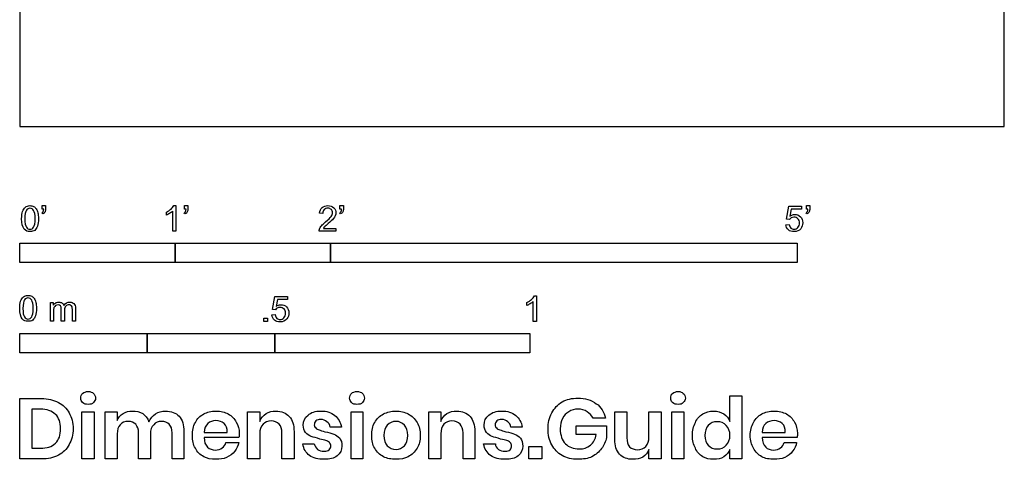
# Model space of a CAD drawing. Units: feet. Extents: x 0 to 6.33, y -2.14 to 6.33.
# Drawn here: x 0 to 6.33, y -2.14 to 0.69 of the extents above; entities that cross this region are included whole.
import ezdxf

# ---------------------------------------------------------------- set-up
doc = ezdxf.new("R2010")
doc.units = ezdxf.units.FT
doc.header["$MEASUREMENT"] = 0
for name, color, linetype, true_color in [('N-SYMB', 7, 'Continuous', 0x800040), ('X-DIMENSIONS.GUIDE', 7, 'Continuous', 0x800080), ('X-VPRT', 6, 'Continuous', 0xff00ff)]:
    doc.layers.add(name, color=color, linetype=linetype, true_color=true_color)

msp = doc.modelspace()

# ---------------------------------------------------------------- linework, layer by layer
at = {"layer": 'N-SYMB'}
for points in [[(0.1479, -0.5621), (0.143, -0.5542)], [(0.145, -0.5315), (0.145, -0.5077), (0.1667, -0.5077), (0.1667, -0.5265)], [(0.1549, -0.5315), (0.145, -0.5315)], [(0.9437, -0.57), (0.9437, -0.5502)], [(1.004, -0.6738), (0.9842, -0.6738), (0.9842, -0.5453)], [(0.9911, -0.5087), (1.004, -0.5087), (1.004, -0.6738)], [(1.0632, -0.5621), (1.0583, -0.5542)], [(1.0603, -0.5315), (1.0603, -0.5077), (1.082, -0.5077), (1.082, -0.5265)], [(1.0702, -0.5315), (1.0603, -0.5315)], [(1.9496, -0.5591), (1.9288, -0.5572)], [(2.0632, -0.5621), (2.0583, -0.5542)], [(2.0603, -0.5315), (2.0603, -0.5077), (2.082, -0.5077), (2.082, -0.5265)], [(2.0702, -0.5315), (2.0603, -0.5315)], [(4.9506, -0.5987), (4.9318, -0.5967), (4.9476, -0.5117), (5.0296, -0.5117), (5.0296, -0.5315), (4.9634, -0.5315), (4.9545, -0.5759)], [(5.0632, -0.5621), (5.0583, -0.5542)], [(5.0603, -0.5315), (5.0603, -0.5077), (5.082, -0.5077), (5.082, -0.5265)], [(5.0702, -0.5315), (5.0603, -0.5315)], [(4.9279, -0.6313), (4.9496, -0.6293)], [(2.0336, -0.655), (2.0336, -0.6738), (1.9259, -0.6738)], [(1.9536, -0.655), (2.0336, -0.655)], [(0.1976, -1.2506), (0.1976, -1.132), (0.2154, -1.132), (0.2154, -1.1488)], [(1.6454, -1.1791), (1.6256, -1.1771), (1.6414, -1.0921), (1.7234, -1.0921), (1.7234, -1.1119), (1.6582, -1.1119), (1.6493, -1.1564)], [(3.2631, -1.1504), (3.2631, -1.1307)], [(3.3233, -1.2542), (3.3036, -1.2542), (3.3036, -1.1257)], [(3.3105, -1.0892), (3.3233, -1.0892), (3.3233, -1.2542)], [(0.2174, -1.1893), (0.2174, -1.2506), (0.1976, -1.2506)], [(0.2886, -1.1814), (0.2886, -1.2506), (0.2678, -1.2506), (0.2678, -1.1735)], [(0.3587, -1.1696), (0.3587, -1.2506), (0.339, -1.2506), (0.339, -1.1765)], [(1.6226, -1.2117), (1.6434, -1.2097)]]:
    msp.add_lwpolyline(points, dxfattribs=at)
for points in [[(0, -0.875), (0, -0.75), (1, -0.75), (1, -0.875)], [(1, -0.875), (1, -0.75), (2, -0.75), (2, -0.875)], [(2, -0.875), (2, -0.75), (5, -0.75), (5, -0.875)], [(1.5703, -1.2542), (1.5703, -1.2315), (1.593, -1.2315), (1.593, -1.2542)], [(0, -1.4554), (0, -1.3304), (0.8202, -1.3304), (0.8202, -1.4554)], [(0.8202, -1.4554), (0.8202, -1.3304), (1.6404, -1.3304), (1.6404, -1.4554)], [(1.6404, -1.4554), (1.6404, -1.3304), (3.2808, -1.3304), (3.2808, -1.4554)]]:
    msp.add_lwpolyline(points, close=True, dxfattribs=at)
for points in [[(0.0126, -0.5927), (0.0126, -0.574), (0.0145, -0.5581), (0.0185, -0.5463)], [(0.0185, -0.5463), (0.0224, -0.5344), (0.0284, -0.5255), (0.0363, -0.5186)], [(0.0442, -0.5374), (0.0373, -0.5473), (0.0333, -0.5661), (0.0333, -0.5927)], [(0.0363, -0.5186), (0.0442, -0.5127), (0.0541, -0.5087), (0.0659, -0.5087)], [(0.0659, -0.5255), (0.057, -0.5255), (0.0491, -0.5295), (0.0442, -0.5374)], [(0.0659, -0.5087), (0.0748, -0.5087), (0.0827, -0.5107), (0.0896, -0.5147)], [(0.0896, -0.5394), (0.0837, -0.5305), (0.0758, -0.5255), (0.0659, -0.5255)], [(0.0896, -0.5147), (0.0966, -0.5176), (0.1015, -0.5236), (0.1064, -0.5295)], [(0.0995, -0.5927), (0.0995, -0.5661), (0.0956, -0.5483), (0.0896, -0.5394)], [(0.1064, -0.5295), (0.1104, -0.5364), (0.1134, -0.5443), (0.1163, -0.5542)], [(0.1163, -0.5542), (0.1183, -0.5641), (0.1203, -0.5769), (0.1203, -0.5927)], [(0.143, -0.5542), (0.147, -0.5522), (0.1499, -0.5502), (0.1519, -0.5463)], [(0.1628, -0.5483), (0.1598, -0.5542), (0.1549, -0.5591), (0.1479, -0.5621)], [(0.1519, -0.5463), (0.1539, -0.5423), (0.1549, -0.5374), (0.1549, -0.5315)], [(0.1667, -0.5265), (0.1667, -0.5364), (0.1657, -0.5443), (0.1628, -0.5483)], [(0.9437, -0.5502), (0.9545, -0.5453), (0.9644, -0.5384), (0.9733, -0.5315)], [(0.9644, -0.5591), (0.9565, -0.5641), (0.9496, -0.568), (0.9437, -0.57)], [(0.9842, -0.5453), (0.9792, -0.5502), (0.9723, -0.5552), (0.9644, -0.5591)], [(0.9733, -0.5315), (0.9812, -0.5236), (0.9872, -0.5166), (0.9911, -0.5087)], [(1.0583, -0.5542), (1.0623, -0.5522), (1.0652, -0.5502), (1.0672, -0.5463)], [(1.0781, -0.5483), (1.0751, -0.5542), (1.0702, -0.5591), (1.0632, -0.5621)], [(1.0672, -0.5463), (1.0692, -0.5423), (1.0702, -0.5374), (1.0702, -0.5315)], [(1.082, -0.5265), (1.082, -0.5364), (1.081, -0.5443), (1.0781, -0.5483)], [(1.9288, -0.5572), (1.9308, -0.5413), (1.9358, -0.5295), (1.9456, -0.5216)], [(1.9456, -0.5216), (1.9545, -0.5137), (1.9674, -0.5087), (1.9822, -0.5087)], [(1.9585, -0.5344), (1.9526, -0.5404), (1.9496, -0.5483), (1.9496, -0.5591)], [(1.9822, -0.5255), (1.9723, -0.5255), (1.9644, -0.5285), (1.9585, -0.5344)], [(1.9822, -0.5087), (1.998, -0.5087), (2.0109, -0.5137), (2.0198, -0.5226)], [(2.0049, -0.5344), (1.999, -0.5285), (1.9911, -0.5255), (1.9822, -0.5255)], [(2.004, -0.5789), (2.0099, -0.57), (2.0128, -0.5621), (2.0128, -0.5542)], [(2.0128, -0.5542), (2.0128, -0.5463), (2.0099, -0.5394), (2.0049, -0.5344)], [(2.0198, -0.5226), (2.0296, -0.5315), (2.0336, -0.5423), (2.0336, -0.5552)], [(2.0336, -0.5552), (2.0336, -0.5611), (2.0326, -0.568), (2.0296, -0.574)], [(2.0583, -0.5542), (2.0623, -0.5522), (2.0652, -0.5502), (2.0672, -0.5463)], [(2.0781, -0.5483), (2.0751, -0.5542), (2.0702, -0.5591), (2.0632, -0.5621)], [(2.0672, -0.5463), (2.0692, -0.5423), (2.0702, -0.5374), (2.0702, -0.5315)], [(2.082, -0.5265), (2.082, -0.5364), (2.081, -0.5443), (2.0781, -0.5483)], [(4.9545, -0.5759), (4.9644, -0.569), (4.9753, -0.5651), (4.9862, -0.5651)], [(4.9862, -0.5651), (5, -0.5651), (5.0119, -0.57), (5.0217, -0.5799)], [(5.0583, -0.5542), (5.0623, -0.5522), (5.0652, -0.5502), (5.0672, -0.5463)], [(5.0781, -0.5483), (5.0751, -0.5542), (5.0702, -0.5591), (5.0632, -0.5621)], [(5.0672, -0.5463), (5.0692, -0.5423), (5.0702, -0.5374), (5.0702, -0.5315)], [(5.082, -0.5265), (5.082, -0.5364), (5.081, -0.5443), (5.0781, -0.5483)], [(0.0294, -0.6599), (0.0185, -0.6461), (0.0126, -0.6244), (0.0126, -0.5927)], [(0.0333, -0.5927), (0.0333, -0.6204), (0.0363, -0.6382), (0.0432, -0.6471)], [(0.0896, -0.6471), (0.0956, -0.6382), (0.0995, -0.6204), (0.0995, -0.5927)], [(0.1203, -0.5927), (0.1203, -0.6125), (0.1183, -0.6283), (0.1143, -0.6402)], [(1.9407, -0.6382), (1.9476, -0.6313), (1.9555, -0.6234), (1.9674, -0.6135)], [(1.9852, -0.6234), (1.9733, -0.6333), (1.9654, -0.6402), (1.9624, -0.6441)], [(1.9674, -0.6135), (1.9852, -0.5987), (1.997, -0.5868), (2.004, -0.5789)], [(2.0168, -0.5947), (2.0099, -0.6016), (2, -0.6105), (1.9852, -0.6234)], [(2.0296, -0.574), (2.0267, -0.5809), (2.0227, -0.5868), (2.0168, -0.5947)], [(4.9447, -0.6649), (4.9348, -0.656), (4.9298, -0.6451), (4.9279, -0.6313)], [(4.9496, -0.6293), (4.9506, -0.6402), (4.9545, -0.6471), (4.9605, -0.653)], [(4.9624, -0.5878), (4.9575, -0.5908), (4.9536, -0.5947), (4.9506, -0.5987)], [(4.9802, -0.5829), (4.9743, -0.5829), (4.9684, -0.5848), (4.9624, -0.5878)], [(5.0059, -0.5927), (4.999, -0.5868), (4.9911, -0.5829), (4.9802, -0.5829)], [(5.0158, -0.6204), (5.0158, -0.6085), (5.0119, -0.5997), (5.0059, -0.5927)], [(5.0059, -0.6491), (5.0119, -0.6421), (5.0158, -0.6323), (5.0158, -0.6204)], [(5.0217, -0.5799), (5.0316, -0.5898), (5.0366, -0.6026), (5.0366, -0.6184)], [(5.0366, -0.6184), (5.0366, -0.6333), (5.0326, -0.6461), (5.0237, -0.657)], [(0.0659, -0.6757), (0.0501, -0.6757), (0.0383, -0.6718), (0.0294, -0.6599)], [(0.0432, -0.6471), (0.0491, -0.656), (0.057, -0.6609), (0.0659, -0.6609)], [(0.0659, -0.6609), (0.0758, -0.6609), (0.0837, -0.656), (0.0896, -0.6471)], [(0.0966, -0.6678), (0.0887, -0.6738), (0.0788, -0.6757), (0.0659, -0.6757)], [(0.1143, -0.6402), (0.1104, -0.652), (0.1045, -0.6609), (0.0966, -0.6678)], [(1.9259, -0.6738), (1.9249, -0.6698), (1.9259, -0.6649), (1.9279, -0.6599)], [(1.9279, -0.6599), (1.9308, -0.653), (1.9348, -0.6451), (1.9407, -0.6382)], [(1.9624, -0.6441), (1.9585, -0.6471), (1.9555, -0.651), (1.9536, -0.655)], [(4.9812, -0.6757), (4.9654, -0.6757), (4.9536, -0.6728), (4.9447, -0.6649)], [(4.9605, -0.653), (4.9654, -0.658), (4.9723, -0.6609), (4.9812, -0.6609)], [(4.9812, -0.6609), (4.9901, -0.6609), (4.999, -0.657), (5.0059, -0.6491)], [(5.0237, -0.657), (5.0138, -0.6708), (4.999, -0.6757), (4.9812, -0.6757)], [(0, -1.1696), (0, -1.1508), (0.002, -1.135), (0.0059, -1.1231)], [(0.0059, -1.1231), (0.0099, -1.1113), (0.0158, -1.1024), (0.0237, -1.0955)], [(0.0316, -1.1142), (0.0247, -1.1241), (0.0208, -1.1429), (0.0208, -1.1696)], [(0.0237, -1.0955), (0.0316, -1.0895), (0.0415, -1.0856), (0.0534, -1.0856)], [(0.0534, -1.1024), (0.0445, -1.1024), (0.0366, -1.1063), (0.0316, -1.1142)], [(0.0534, -1.0856), (0.0623, -1.0856), (0.0702, -1.0876), (0.0771, -1.0915)], [(0.0771, -1.1162), (0.0712, -1.1073), (0.0632, -1.1024), (0.0534, -1.1024)], [(0.0771, -1.0915), (0.084, -1.0945), (0.0889, -1.1004), (0.0939, -1.1063)], [(0.087, -1.1696), (0.087, -1.1429), (0.083, -1.1251), (0.0771, -1.1162)], [(0.0939, -1.1063), (0.0978, -1.1133), (0.1008, -1.1212), (0.1038, -1.131)], [(0.1038, -1.131), (0.1057, -1.1409), (0.1077, -1.1538), (0.1077, -1.1696)], [(0.2154, -1.1488), (0.2194, -1.1429), (0.2243, -1.138), (0.2303, -1.135)], [(0.2303, -1.135), (0.2362, -1.131), (0.2431, -1.1291), (0.251, -1.1291)], [(0.251, -1.1291), (0.2599, -1.1291), (0.2678, -1.131), (0.2727, -1.135)], [(0.2727, -1.135), (0.2787, -1.1389), (0.2826, -1.1439), (0.2846, -1.1498)], [(0.2846, -1.1498), (0.2945, -1.136), (0.3063, -1.1291), (0.3222, -1.1291)], [(0.3222, -1.1291), (0.334, -1.1291), (0.3429, -1.133), (0.3488, -1.1389)], [(0.3488, -1.1389), (0.3558, -1.1459), (0.3587, -1.1557), (0.3587, -1.1696)], [(3.2631, -1.1307), (3.2739, -1.1257), (3.2838, -1.1188), (3.2927, -1.1119)], [(3.2838, -1.1396), (3.2759, -1.1445), (3.269, -1.1485), (3.2631, -1.1504)], [(3.3036, -1.1257), (3.2986, -1.1307), (3.2917, -1.1356), (3.2838, -1.1396)], [(3.2927, -1.1119), (3.3006, -1.104), (3.3065, -1.0971), (3.3105, -1.0892)], [(0.0168, -1.2368), (0.0059, -1.2229), (0, -1.2012), (0, -1.1696)], [(0.0208, -1.1696), (0.0208, -1.1973), (0.0237, -1.215), (0.0306, -1.2239)], [(0.0771, -1.2239), (0.083, -1.215), (0.087, -1.1973), (0.087, -1.1696)], [(0.1077, -1.1696), (0.1077, -1.1893), (0.1057, -1.2052), (0.1018, -1.217)], [(0.2204, -1.1646), (0.2184, -1.1706), (0.2174, -1.1785), (0.2174, -1.1893)], [(0.2312, -1.1518), (0.2263, -1.1548), (0.2233, -1.1587), (0.2204, -1.1646)], [(0.2471, -1.1469), (0.2411, -1.1469), (0.2362, -1.1478), (0.2312, -1.1518)], [(0.2629, -1.1538), (0.2599, -1.1488), (0.254, -1.1469), (0.2471, -1.1469)], [(0.2678, -1.1735), (0.2678, -1.1646), (0.2668, -1.1577), (0.2629, -1.1538)], [(0.2965, -1.1548), (0.2905, -1.1607), (0.2886, -1.1696), (0.2886, -1.1814)], [(0.3172, -1.1469), (0.3093, -1.1469), (0.3024, -1.1498), (0.2965, -1.1548)], [(0.3291, -1.1498), (0.3261, -1.1478), (0.3222, -1.1469), (0.3172, -1.1469)], [(0.337, -1.1587), (0.335, -1.1548), (0.333, -1.1518), (0.3291, -1.1498)], [(0.339, -1.1765), (0.339, -1.1676), (0.338, -1.1627), (0.337, -1.1587)], [(1.6572, -1.1682), (1.6523, -1.1712), (1.6483, -1.1751), (1.6454, -1.1791)], [(1.6493, -1.1564), (1.6592, -1.1495), (1.6691, -1.1455), (1.6799, -1.1455)], [(1.675, -1.1633), (1.6681, -1.1633), (1.6622, -1.1653), (1.6572, -1.1682)], [(1.7007, -1.1732), (1.6938, -1.1672), (1.6849, -1.1633), (1.675, -1.1633)], [(1.6799, -1.1455), (1.6948, -1.1455), (1.7066, -1.1504), (1.7165, -1.1603)], [(1.6997, -1.2295), (1.7066, -1.2226), (1.7096, -1.2127), (1.7096, -1.2008)], [(1.7096, -1.2008), (1.7096, -1.189), (1.7066, -1.1801), (1.7007, -1.1732)], [(1.7165, -1.1603), (1.7264, -1.1702), (1.7313, -1.1831), (1.7313, -1.1989)], [(1.7313, -1.1989), (1.7313, -1.2137), (1.7274, -1.2265), (1.7185, -1.2374)], [(0.0534, -1.2526), (0.0376, -1.2526), (0.0257, -1.2486), (0.0168, -1.2368)], [(0.0306, -1.2239), (0.0366, -1.2328), (0.0445, -1.2378), (0.0534, -1.2378)], [(0.0534, -1.2378), (0.0632, -1.2378), (0.0712, -1.2328), (0.0771, -1.2239)], [(0.084, -1.2447), (0.0761, -1.2506), (0.0662, -1.2526), (0.0534, -1.2526)], [(0.1018, -1.217), (0.0978, -1.2289), (0.0919, -1.2378), (0.084, -1.2447)], [(1.6384, -1.2453), (1.6295, -1.2364), (1.6236, -1.2255), (1.6226, -1.2117)], [(1.675, -1.2562), (1.6602, -1.2562), (1.6483, -1.2532), (1.6384, -1.2453)], [(1.6434, -1.2097), (1.6454, -1.2206), (1.6483, -1.2275), (1.6543, -1.2335)], [(1.6543, -1.2335), (1.6602, -1.2384), (1.6671, -1.2414), (1.675, -1.2414)], [(1.675, -1.2414), (1.6849, -1.2414), (1.6928, -1.2374), (1.6997, -1.2295)], [(1.7185, -1.2374), (1.7076, -1.2512), (1.6938, -1.2562), (1.675, -1.2562)]]:
    msp.add_open_spline(points, degree=3, dxfattribs=at)
at = {"layer": 'X-DIMENSIONS.GUIDE'}
for points in [[(0.1397, -2.1371), (0, -2.1371), (0, -1.7487), (0.1397, -1.7487)], [(4.5689, -1.8955), (4.5689, -1.7321), (4.6447, -1.7321), (4.6447, -2.1371), (4.5689, -2.1371), (4.5689, -2.0756)], [(0.1326, -1.8174), (0.0782, -1.8174), (0.0782, -2.0685), (0.1326, -2.0685)], [(0.6277, -1.9761), (0.6277, -2.1371), (0.5495, -2.1371), (0.5495, -1.834), (0.6277, -1.834), (0.6277, -1.8908)], [(1.5443, -1.9761), (1.5443, -2.1371), (1.4661, -2.1371), (1.4661, -1.834), (1.5443, -1.834), (1.5443, -1.8955)], [(2.7096, -1.9761), (2.7096, -2.1371), (2.6315, -2.1371), (2.6315, -1.834), (2.7096, -1.834), (2.7096, -1.8955)], [(3.8276, -2.0116), (3.8276, -1.834), (3.9057, -1.834), (3.9057, -2.0021)], [(4.126, -1.834), (4.126, -2.1371), (4.0478, -2.1371), (4.0478, -2.0756)], [(4.0478, -1.995), (4.0478, -1.834), (4.126, -1.834)], [(3.7684, -1.8742), (3.6878, -1.8742)], [(1.0564, -1.9619), (1.0564, -2.1371), (0.9806, -2.1371), (0.9806, -1.969)], [(1.7646, -1.9619), (1.7646, -2.1371), (1.6864, -2.1371), (1.6864, -1.969)], [(2.0701, -1.9334), (1.9967, -1.9334)], [(2.9275, -1.9619), (2.9275, -2.1371), (2.8517, -2.1371), (2.8517, -1.969)], [(3.2331, -1.9334), (3.1596, -1.9334)], [(3.7091, -1.9808), (3.5789, -1.9808), (3.5789, -1.924), (3.7755, -1.924), (3.7755, -1.9998)], [(0.8408, -1.9761), (0.8408, -2.1371), (0.765, -2.1371), (0.765, -1.969)], [(1.1866, -1.9666), (1.3335, -1.9666)], [(1.4093, -1.9998), (1.1866, -1.9998)], [(4.775, -1.9666), (4.9242, -1.9666)], [(5, -1.9998), (4.775, -1.9998)], [(1.3264, -2.0306), (1.4093, -2.0306)], [(1.8214, -2.04), (1.8948, -2.04)], [(2.9844, -2.04), (3.0602, -2.04)], [(4.9171, -2.0306), (4.9976, -2.0306)]]:
    msp.add_lwpolyline(points, dxfattribs=at)
for points in [[(0.4784, -1.834), (0.4784, -2.1371), (0.4003, -2.1371), (0.4003, -1.834)], [(2.2075, -1.834), (2.2075, -2.1371), (2.1317, -2.1371), (2.1317, -1.834)], [(4.2729, -1.834), (4.2729, -2.1371), (4.1947, -2.1371), (4.1947, -1.834)], [(3.3586, -2.0566), (3.3586, -2.1371), (3.2757, -2.1371), (3.2757, -2.0566)]]:
    msp.add_lwpolyline(points, close=True, dxfattribs=at)
for points in [[(0.405, -1.7155), (0.4145, -1.7084), (0.4263, -1.7037), (0.4405, -1.7037)], [(0.4405, -1.7037), (0.4548, -1.7037), (0.4666, -1.7084), (0.4737, -1.7155)], [(2.1341, -1.7155), (2.1435, -1.7084), (2.1554, -1.7037), (2.1696, -1.7037)], [(2.1696, -1.7037), (2.1838, -1.7037), (2.1956, -1.7084), (2.2051, -1.7155)], [(4.1994, -1.7155), (4.2089, -1.7084), (4.2207, -1.7037), (4.235, -1.7037)], [(4.235, -1.7037), (4.2492, -1.7037), (4.261, -1.7084), (4.2681, -1.7155)], [(0.1397, -1.7487), (0.1824, -1.7487), (0.2179, -1.7582), (0.2487, -1.7748)], [(0.3932, -1.7463), (0.3932, -1.7345), (0.3955, -1.7226), (0.405, -1.7155)], [(0.405, -1.7748), (0.3955, -1.7676), (0.3932, -1.7582), (0.3932, -1.7463)], [(0.4737, -1.7155), (0.4832, -1.7226), (0.4879, -1.7345), (0.4879, -1.7463)], [(0.4879, -1.7463), (0.4879, -1.7582), (0.4832, -1.7676), (0.4737, -1.7748)], [(2.1222, -1.7463), (2.1222, -1.7345), (2.127, -1.7226), (2.1341, -1.7155)], [(2.1341, -1.7748), (2.127, -1.7676), (2.1222, -1.7582), (2.1222, -1.7463)], [(2.2051, -1.7155), (2.2122, -1.7226), (2.217, -1.7345), (2.217, -1.7463)], [(2.217, -1.7463), (2.217, -1.7582), (2.2122, -1.7676), (2.2051, -1.7748)], [(3.4225, -1.8411), (3.4391, -1.8103), (3.4604, -1.789), (3.4889, -1.77)], [(3.4889, -1.77), (3.5197, -1.7534), (3.5528, -1.7463), (3.5907, -1.7463)], [(3.5907, -1.7463), (3.6381, -1.7463), (3.676, -1.7582), (3.7091, -1.7819)], [(4.1876, -1.7463), (4.1876, -1.7345), (4.19, -1.7226), (4.1994, -1.7155)], [(4.1994, -1.7748), (4.19, -1.7676), (4.1876, -1.7582), (4.1876, -1.7463)], [(4.2681, -1.7155), (4.2776, -1.7226), (4.2823, -1.7345), (4.2823, -1.7463)], [(4.2823, -1.7463), (4.2823, -1.7582), (4.2776, -1.7676), (4.2681, -1.7748)], [(0.2297, -1.8505), (0.2061, -1.8292), (0.1753, -1.8174), (0.1326, -1.8174)], [(0.2487, -1.7748), (0.2795, -1.789), (0.3032, -1.8126), (0.3174, -1.8411)], [(0.4405, -1.7866), (0.4263, -1.7866), (0.4145, -1.7842), (0.405, -1.7748)], [(0.4737, -1.7748), (0.4666, -1.7842), (0.4548, -1.7866), (0.4405, -1.7866)], [(0.6656, -1.8458), (0.6821, -1.834), (0.7035, -1.8292), (0.7248, -1.8292)], [(0.7248, -1.8292), (0.7508, -1.8292), (0.7721, -1.834), (0.7911, -1.8458)], [(0.874, -1.8482), (0.8929, -1.834), (0.9143, -1.8292), (0.9379, -1.8292)], [(0.9379, -1.8292), (0.9735, -1.8292), (1.0043, -1.8411), (1.0256, -1.8624)], [(1.1843, -1.8482), (1.2056, -1.8363), (1.2316, -1.8292), (1.2624, -1.8292)], [(1.2624, -1.8292), (1.2932, -1.8292), (1.3193, -1.8363), (1.3406, -1.8482)], [(1.5846, -1.8458), (1.6035, -1.834), (1.6248, -1.8292), (1.6485, -1.8292)], [(1.6485, -1.8292), (1.684, -1.8292), (1.7125, -1.8411), (1.7338, -1.8648)], [(1.8546, -1.8553), (1.8735, -1.8387), (1.9019, -1.8292), (1.9375, -1.8292)], [(1.9375, -1.8292), (1.9754, -1.8292), (2.0038, -1.8387), (2.0275, -1.8577)], [(2.1696, -1.7866), (2.1554, -1.7866), (2.1435, -1.7842), (2.1341, -1.7748)], [(2.2051, -1.7748), (2.1956, -1.7842), (2.1838, -1.7866), (2.1696, -1.7866)], [(2.3401, -1.8482), (2.3638, -1.8363), (2.3899, -1.8292), (2.4207, -1.8292)], [(2.4207, -1.8292), (2.4491, -1.8292), (2.4751, -1.8363), (2.4988, -1.8482)], [(2.7475, -1.8458), (2.7665, -1.834), (2.7878, -1.8292), (2.8115, -1.8292)], [(2.8115, -1.8292), (2.847, -1.8292), (2.8754, -1.8411), (2.8967, -1.8648)], [(3.0175, -1.8553), (3.0388, -1.8387), (3.0649, -1.8292), (3.1004, -1.8292)], [(3.1004, -1.8292), (3.1383, -1.8292), (3.1691, -1.8387), (3.1904, -1.8577)], [(3.5315, -1.834), (3.5149, -1.8434), (3.5007, -1.8577), (3.4912, -1.8766)], [(3.5907, -1.8174), (3.5694, -1.8174), (3.5481, -1.8221), (3.5315, -1.834)], [(3.6499, -1.834), (3.6333, -1.8221), (3.6144, -1.8174), (3.5907, -1.8174)], [(3.6878, -1.8742), (3.6784, -1.8577), (3.6665, -1.8434), (3.6499, -1.834)], [(3.7091, -1.7819), (3.7399, -1.8032), (3.7589, -1.8363), (3.7684, -1.8742)], [(4.235, -1.7866), (4.2207, -1.7866), (4.2089, -1.7842), (4.1994, -1.7748)], [(4.2681, -1.7748), (4.261, -1.7842), (4.2492, -1.7866), (4.235, -1.7866)], [(4.3937, -1.8482), (4.415, -1.8363), (4.4363, -1.8292), (4.4623, -1.8292)], [(4.4623, -1.8292), (4.4884, -1.8292), (4.5097, -1.8363), (4.5287, -1.8482)], [(4.7726, -1.8482), (4.7963, -1.8363), (4.8224, -1.8292), (4.8532, -1.8292)], [(4.8532, -1.8292), (4.8816, -1.8292), (4.91, -1.8363), (4.9313, -1.8482)], [(0.2629, -1.9429), (0.2629, -1.9027), (0.2534, -1.8719), (0.2297, -1.8505)], [(0.3174, -1.8411), (0.334, -1.8695), (0.3434, -1.905), (0.3434, -1.9429)], [(0.6277, -1.8908), (0.6348, -1.8719), (0.6466, -1.8553), (0.6656, -1.8458)], [(0.6987, -1.8955), (0.675, -1.8955), (0.6585, -1.9027), (0.6466, -1.9169)], [(0.7461, -1.9145), (0.7342, -1.9027), (0.7177, -1.8955), (0.6987, -1.8955)], [(0.7911, -1.8458), (0.8077, -1.8577), (0.8219, -1.8742), (0.8314, -1.8979)], [(0.8314, -1.8979), (0.8408, -1.8766), (0.855, -1.86), (0.874, -1.8482)], [(0.9119, -1.8955), (0.8906, -1.8955), (0.874, -1.9027), (0.8622, -1.9169)], [(0.9616, -1.9145), (0.9498, -1.9027), (0.9332, -1.8955), (0.9119, -1.8955)], [(1.0256, -1.8624), (1.0469, -1.8861), (1.0564, -1.9192), (1.0564, -1.9619)], [(1.1298, -1.9027), (1.1416, -1.879), (1.1606, -1.86), (1.1843, -1.8482)], [(1.2624, -1.8908), (1.2411, -1.8908), (1.2245, -1.8979), (1.2103, -1.9098)], [(1.3145, -1.9098), (1.3003, -1.8979), (1.2838, -1.8908), (1.2624, -1.8908)], [(1.3406, -1.8482), (1.3643, -1.86), (1.3809, -1.879), (1.3927, -1.9003)], [(1.5443, -1.8955), (1.5538, -1.8742), (1.5656, -1.8577), (1.5846, -1.8458)], [(1.6177, -1.8932), (1.5964, -1.8932), (1.5775, -1.9003), (1.5656, -1.9145)], [(1.6698, -1.9145), (1.6556, -1.9003), (1.639, -1.8932), (1.6177, -1.8932)], [(1.7338, -1.8648), (1.7551, -1.8861), (1.7646, -1.9192), (1.7646, -1.9619)], [(1.8238, -1.9192), (1.8238, -1.8932), (1.8333, -1.8719), (1.8546, -1.8553)], [(1.9043, -1.8932), (1.8972, -1.9003), (1.8948, -1.9074), (1.8948, -1.9192)], [(1.9351, -1.8837), (1.9233, -1.8837), (1.9138, -1.8861), (1.9043, -1.8932)], [(1.9754, -1.8979), (1.9659, -1.8884), (1.9517, -1.8837), (1.9351, -1.8837)], [(1.9967, -1.9334), (1.9943, -1.9169), (1.9872, -1.905), (1.9754, -1.8979)], [(2.0275, -1.8577), (2.0488, -1.8766), (2.063, -1.9003), (2.0701, -1.9334)], [(2.2833, -1.9027), (2.2975, -1.879), (2.3164, -1.86), (2.3401, -1.8482)], [(2.4207, -1.8955), (2.397, -1.8955), (2.3804, -1.905), (2.3638, -1.9192)], [(2.4751, -1.9192), (2.4586, -1.905), (2.442, -1.8955), (2.4207, -1.8955)], [(2.4988, -1.8482), (2.5225, -1.86), (2.5414, -1.879), (2.5557, -1.9027)], [(2.7096, -1.8955), (2.7167, -1.8742), (2.7309, -1.8577), (2.7475, -1.8458)], [(2.7807, -1.8932), (2.7594, -1.8932), (2.7404, -1.9003), (2.7286, -1.9145)], [(2.8328, -1.9145), (2.8209, -1.9003), (2.802, -1.8932), (2.7807, -1.8932)], [(2.8967, -1.8648), (2.918, -1.8861), (2.9275, -1.9192), (2.9275, -1.9619)], [(2.9867, -1.9192), (2.9867, -1.8932), (2.9986, -1.8719), (3.0175, -1.8553)], [(3.0696, -1.8932), (3.0625, -1.9003), (3.0578, -1.9074), (3.0578, -1.9192)], [(3.1004, -1.8837), (3.0862, -1.8837), (3.0767, -1.8861), (3.0696, -1.8932)], [(3.1407, -1.8979), (3.1288, -1.8884), (3.117, -1.8837), (3.1004, -1.8837)], [(3.1596, -1.9334), (3.1573, -1.9169), (3.1502, -1.905), (3.1407, -1.8979)], [(3.1904, -1.8577), (3.2141, -1.8766), (3.226, -1.9003), (3.2331, -1.9334)], [(3.3989, -1.9429), (3.3989, -1.905), (3.406, -1.8719), (3.4225, -1.8411)], [(3.4912, -1.8766), (3.4818, -1.8955), (3.477, -1.9192), (3.477, -1.9429)], [(4.3463, -1.9027), (4.3558, -1.879), (4.3723, -1.86), (4.3937, -1.8482)], [(4.486, -1.8979), (4.4623, -1.8979), (4.4434, -1.905), (4.4292, -1.9216)], [(4.5452, -1.9216), (4.531, -1.905), (4.5097, -1.8979), (4.486, -1.8979)], [(4.5287, -1.8482), (4.5476, -1.86), (4.5595, -1.8766), (4.5689, -1.8955)], [(4.7205, -1.9027), (4.7324, -1.879), (4.7513, -1.86), (4.7726, -1.8482)], [(4.8532, -1.8908), (4.8318, -1.8908), (4.8129, -1.8979), (4.7987, -1.9098)], [(4.9053, -1.9098), (4.891, -1.8979), (4.8721, -1.8908), (4.8532, -1.8908)], [(4.9313, -1.8482), (4.955, -1.86), (4.9716, -1.879), (4.9834, -1.9003)], [(0.2297, -2.0353), (0.2534, -2.014), (0.2629, -1.9832), (0.2629, -1.9429)], [(0.3434, -1.9429), (0.3434, -1.9808), (0.334, -2.0163), (0.3174, -2.0448)], [(0.6466, -1.9169), (0.6324, -1.9311), (0.6277, -1.95), (0.6277, -1.9761)], [(0.765, -1.969), (0.765, -1.9453), (0.7579, -1.9287), (0.7461, -1.9145)], [(0.8622, -1.9169), (0.8479, -1.9311), (0.8408, -1.95), (0.8408, -1.9761)], [(0.9806, -1.969), (0.9806, -1.9453), (0.9735, -1.9287), (0.9616, -1.9145)], [(1.1108, -1.9856), (1.1108, -1.9548), (1.1156, -1.9263), (1.1298, -1.9027)], [(1.2103, -1.9098), (1.1961, -1.9216), (1.1866, -1.9406), (1.1866, -1.9666)], [(1.3335, -1.9666), (1.3359, -1.9406), (1.3288, -1.9216), (1.3145, -1.9098)], [(1.3927, -1.9003), (1.4069, -1.9216), (1.4117, -1.9453), (1.4117, -1.9737)], [(1.5656, -1.9145), (1.5514, -1.9287), (1.5443, -1.95), (1.5443, -1.9761)], [(1.6864, -1.969), (1.6864, -1.9453), (1.6817, -1.9263), (1.6698, -1.9145)], [(1.838, -1.9666), (1.8285, -1.9548), (1.8238, -1.9382), (1.8238, -1.9192)], [(1.8948, -1.9192), (1.8948, -1.9263), (1.8972, -1.9334), (1.9043, -1.9382)], [(1.9043, -1.9382), (1.909, -1.9453), (1.9162, -1.9477), (1.9256, -1.95)], [(1.9256, -1.95), (1.9351, -1.9548), (1.9469, -1.9571), (1.9635, -1.9619)], [(1.9635, -1.9619), (1.9872, -1.9666), (2.0062, -1.9713), (2.0204, -1.9784)], [(2.2643, -1.9856), (2.2643, -1.9548), (2.2691, -1.9263), (2.2833, -1.9027)], [(2.3638, -1.9192), (2.3496, -1.9358), (2.3425, -1.9571), (2.3425, -1.9856)], [(2.4964, -1.9856), (2.4964, -1.9571), (2.4893, -1.9358), (2.4751, -1.9192)], [(2.5557, -1.9027), (2.5699, -1.9263), (2.577, -1.9548), (2.577, -1.9856)], [(2.7286, -1.9145), (2.7144, -1.9287), (2.7096, -1.95), (2.7096, -1.9761)], [(2.8517, -1.969), (2.8517, -1.9453), (2.8446, -1.9263), (2.8328, -1.9145)], [(3.0033, -1.9666), (2.9938, -1.9548), (2.9867, -1.9382), (2.9867, -1.9192)], [(3.0578, -1.9192), (3.0578, -1.9263), (3.0602, -1.9334), (3.0673, -1.9382)], [(3.0673, -1.9382), (3.072, -1.9453), (3.0791, -1.9477), (3.0886, -1.95)], [(3.0886, -1.95), (3.0981, -1.9548), (3.1099, -1.9571), (3.1265, -1.9619)], [(3.1265, -1.9619), (3.1502, -1.9666), (3.1691, -1.9713), (3.1833, -1.9784)], [(3.4225, -2.0471), (3.406, -2.0163), (3.3989, -1.9832), (3.3989, -1.9429)], [(3.477, -1.9429), (3.477, -1.9856), (3.4889, -2.0163), (3.5102, -2.04)], [(4.3273, -1.9856), (4.3273, -1.9548), (4.3344, -1.9263), (4.3463, -1.9027)], [(4.4292, -1.9216), (4.415, -1.9358), (4.4079, -1.9595), (4.4079, -1.9856)], [(4.5689, -1.9856), (4.5689, -1.9595), (4.5595, -1.9382), (4.5452, -1.9216)], [(4.6992, -1.9856), (4.6992, -1.9548), (4.7063, -1.9263), (4.7205, -1.9027)], [(4.7987, -1.9098), (4.7845, -1.9216), (4.7774, -1.9406), (4.775, -1.9666)], [(4.9242, -1.9666), (4.9242, -1.9406), (4.9195, -1.9216), (4.9053, -1.9098)], [(4.9834, -1.9003), (4.9953, -1.9216), (5.0024, -1.9453), (5.0024, -1.9737)], [(1.1298, -2.0685), (1.1156, -2.0448), (1.1108, -2.0187), (1.1108, -1.9856)], [(1.1866, -1.9998), (1.1866, -2.0282), (1.1937, -2.0471), (1.208, -2.0613)], [(1.4117, -1.9737), (1.4117, -1.9808), (1.4117, -1.9903), (1.4093, -1.9998)], [(1.8759, -1.9927), (1.8617, -1.9879), (1.8498, -1.9784), (1.838, -1.9666)], [(1.9304, -2.0092), (1.909, -2.0021), (1.8901, -1.9974), (1.8759, -1.9927)], [(1.9683, -2.0187), (1.9612, -2.0163), (1.9469, -2.0116), (1.9304, -2.0092)], [(1.9919, -2.0306), (1.9848, -2.0258), (1.9777, -2.0211), (1.9683, -2.0187)], [(2.0204, -1.9784), (2.0346, -1.9832), (2.0464, -1.9927), (2.0583, -2.0045)], [(2.0583, -2.0045), (2.0677, -2.0163), (2.0725, -2.0329), (2.0725, -2.0542)], [(2.2833, -2.0685), (2.2691, -2.0448), (2.2643, -2.0187), (2.2643, -1.9856)], [(2.3425, -1.9856), (2.3425, -2.014), (2.3496, -2.0377), (2.3638, -2.0519)], [(2.4751, -2.0519), (2.4893, -2.0377), (2.4964, -2.014), (2.4964, -1.9856)], [(2.577, -1.9856), (2.577, -2.0187), (2.5699, -2.0448), (2.5557, -2.0685)], [(3.0388, -1.9927), (3.0246, -1.9879), (3.0128, -1.9784), (3.0033, -1.9666)], [(3.0933, -2.0092), (3.072, -2.0021), (3.0531, -1.9974), (3.0388, -1.9927)], [(3.1336, -2.0187), (3.1241, -2.0163), (3.1099, -2.0116), (3.0933, -2.0092)], [(3.1549, -2.0306), (3.1502, -2.0258), (3.1407, -2.0211), (3.1336, -2.0187)], [(3.1833, -1.9784), (3.1975, -1.9832), (3.2094, -1.9927), (3.2212, -2.0045)], [(3.2212, -2.0045), (3.2307, -2.0163), (3.2354, -2.0329), (3.2354, -2.0542)], [(3.6712, -2.0495), (3.6902, -2.0329), (3.7044, -2.0092), (3.7091, -1.9808)], [(3.7755, -1.9998), (3.7684, -2.0258), (3.7589, -2.0495), (3.7423, -2.0708)], [(3.8584, -2.1063), (3.837, -2.085), (3.8276, -2.0519), (3.8276, -2.0116)], [(3.9057, -2.0021), (3.9057, -2.0258), (3.9105, -2.0448), (3.9223, -2.059)], [(4.0265, -2.0566), (4.0407, -2.0424), (4.0478, -2.0211), (4.0478, -1.995)], [(4.3463, -2.0685), (4.3344, -2.0448), (4.3273, -2.0187), (4.3273, -1.9856)], [(4.4079, -1.9856), (4.4079, -2.014), (4.415, -2.0353), (4.4292, -2.0495)], [(4.5452, -2.0495), (4.5595, -2.0329), (4.5689, -2.0116), (4.5689, -1.9856)], [(4.7205, -2.0685), (4.7063, -2.0448), (4.6992, -2.0187), (4.6992, -1.9856)], [(4.775, -1.9998), (4.7774, -2.0282), (4.7845, -2.0471), (4.7987, -2.0613)], [(5.0024, -1.9737), (5.0024, -1.9808), (5.0024, -1.9903), (5, -1.9998)], [(0.1326, -2.0685), (0.1753, -2.0685), (0.2061, -2.059), (0.2297, -2.0353)], [(0.3174, -2.0448), (0.3032, -2.0756), (0.2795, -2.0969), (0.2487, -2.1135)], [(1.1843, -2.1229), (1.1606, -2.1111), (1.1416, -2.0921), (1.1298, -2.0685)], [(1.208, -2.0613), (1.2222, -2.0732), (1.2387, -2.0803), (1.2577, -2.0803)], [(1.2577, -2.0803), (1.2766, -2.0803), (1.2909, -2.0756), (1.3027, -2.0661)], [(1.3027, -2.0661), (1.3145, -2.059), (1.324, -2.0471), (1.3264, -2.0306)], [(1.3832, -2.0874), (1.369, -2.104), (1.3524, -2.1182), (1.3311, -2.1277)], [(1.4093, -2.0306), (1.4045, -2.0519), (1.3951, -2.0708), (1.3832, -2.0874)], [(1.864, -2.1158), (1.8404, -2.0969), (1.8261, -2.0732), (1.8214, -2.04)], [(1.8948, -2.04), (1.8972, -2.0542), (1.9043, -2.0661), (1.9162, -2.0756)], [(1.9162, -2.0756), (1.9256, -2.0827), (1.9422, -2.0874), (1.9588, -2.0874)], [(1.9588, -2.0874), (1.973, -2.0874), (1.9825, -2.085), (1.9896, -2.0779)], [(1.9896, -2.0779), (1.9967, -2.0708), (2.0014, -2.0637), (2.0014, -2.0519)], [(2.0014, -2.0519), (2.0014, -2.0448), (1.9967, -2.0377), (1.9919, -2.0306)], [(2.0725, -2.0542), (2.0725, -2.0803), (2.063, -2.1016), (2.0417, -2.1182)], [(2.3401, -2.1229), (2.3164, -2.1111), (2.2975, -2.0921), (2.2833, -2.0685)], [(2.3638, -2.0519), (2.3804, -2.0685), (2.397, -2.0756), (2.4207, -2.0756)], [(2.4207, -2.0756), (2.442, -2.0756), (2.4586, -2.0685), (2.4751, -2.0519)], [(2.5557, -2.0685), (2.5414, -2.0921), (2.5225, -2.1111), (2.4988, -2.1229)], [(3.0294, -2.1158), (3.0057, -2.0969), (2.9891, -2.0732), (2.9844, -2.04)], [(3.0602, -2.04), (3.0602, -2.0542), (3.0673, -2.0661), (3.0791, -2.0756)], [(3.0791, -2.0756), (3.091, -2.0827), (3.1052, -2.0874), (3.1241, -2.0874)], [(3.1241, -2.0874), (3.136, -2.0874), (3.1478, -2.085), (3.1549, -2.0779)], [(3.1644, -2.0519), (3.1644, -2.0448), (3.162, -2.0377), (3.1549, -2.0306)], [(3.1549, -2.0779), (3.162, -2.0708), (3.1644, -2.0637), (3.1644, -2.0519)], [(3.2354, -2.0542), (3.2354, -2.0803), (3.226, -2.1016), (3.207, -2.1182)], [(3.4889, -2.1158), (3.4604, -2.0992), (3.4391, -2.0756), (3.4225, -2.0471)], [(3.5102, -2.04), (3.5315, -2.0613), (3.5623, -2.0732), (3.6002, -2.0732)], [(3.6002, -2.0732), (3.6262, -2.0732), (3.6499, -2.0661), (3.6712, -2.0495)], [(3.7423, -2.0708), (3.7257, -2.0921), (3.7068, -2.1087), (3.6807, -2.1229)], [(3.9223, -2.059), (3.9365, -2.0708), (3.9531, -2.0779), (3.9744, -2.0779)], [(3.9744, -2.0779), (3.9957, -2.0779), (4.0147, -2.0708), (4.0265, -2.0566)], [(4.0478, -2.0756), (4.0384, -2.0969), (4.0265, -2.1135), (4.0076, -2.1253)], [(4.3937, -2.1229), (4.3723, -2.1111), (4.3558, -2.0921), (4.3463, -2.0685)], [(4.4292, -2.0495), (4.4434, -2.0661), (4.4623, -2.0732), (4.486, -2.0732)], [(4.486, -2.0732), (4.5097, -2.0732), (4.531, -2.0661), (4.5452, -2.0495)], [(4.5689, -2.0756), (4.5595, -2.0945), (4.5476, -2.1111), (4.5287, -2.1229)], [(4.7726, -2.1229), (4.7513, -2.1111), (4.7324, -2.0921), (4.7205, -2.0685)], [(4.7987, -2.0613), (4.8105, -2.0732), (4.8295, -2.0803), (4.8484, -2.0803)], [(4.8484, -2.0803), (4.8674, -2.0803), (4.8816, -2.0756), (4.8934, -2.0661)], [(4.8934, -2.0661), (4.9053, -2.059), (4.9124, -2.0471), (4.9171, -2.0306)], [(4.9716, -2.0874), (4.9597, -2.104), (4.9432, -2.1182), (4.9218, -2.1277)], [(4.9976, -2.0306), (4.9953, -2.0519), (4.9858, -2.0708), (4.9716, -2.0874)], [(0.2487, -2.1135), (0.2179, -2.13), (0.1824, -2.1371), (0.1397, -2.1371)], [(1.2624, -2.1395), (1.2316, -2.1395), (1.2056, -2.1348), (1.1843, -2.1229)], [(1.3311, -2.1277), (1.3098, -2.1371), (1.2885, -2.1395), (1.2624, -2.1395)], [(1.9588, -2.1395), (1.9209, -2.1395), (1.8877, -2.1324), (1.864, -2.1158)], [(2.0417, -2.1182), (2.0227, -2.1348), (1.9943, -2.1395), (1.9588, -2.1395)], [(2.4207, -2.1395), (2.3899, -2.1395), (2.3638, -2.1348), (2.3401, -2.1229)], [(2.4988, -2.1229), (2.4751, -2.1348), (2.4491, -2.1395), (2.4207, -2.1395)], [(3.1241, -2.1395), (3.0838, -2.1395), (3.0531, -2.1324), (3.0294, -2.1158)], [(3.207, -2.1182), (3.1857, -2.1348), (3.1573, -2.1395), (3.1241, -2.1395)], [(3.5907, -2.1395), (3.5528, -2.1395), (3.5197, -2.1324), (3.4889, -2.1158)], [(3.6807, -2.1229), (3.6547, -2.1348), (3.6239, -2.1395), (3.5907, -2.1395)], [(3.9436, -2.1395), (3.9081, -2.1395), (3.8797, -2.13), (3.8584, -2.1063)], [(4.0076, -2.1253), (3.9886, -2.1371), (3.9673, -2.1395), (3.9436, -2.1395)], [(4.4623, -2.1395), (4.4363, -2.1395), (4.415, -2.1348), (4.3937, -2.1229)], [(4.5287, -2.1229), (4.5097, -2.1371), (4.4884, -2.1395), (4.4623, -2.1395)], [(4.8532, -2.1395), (4.8224, -2.1395), (4.7963, -2.1348), (4.7726, -2.1229)], [(4.9218, -2.1277), (4.9005, -2.1371), (4.8768, -2.1395), (4.8532, -2.1395)]]:
    msp.add_open_spline(points, degree=3, dxfattribs=at)
at = {"layer": 'X-VPRT'}
msp.add_lwpolyline([(0, 6.3333), (0, 0), (6.3333, 0), (6.3333, 6.3333)], close=True, dxfattribs=at)

doc.saveas('drawing.dxf')
